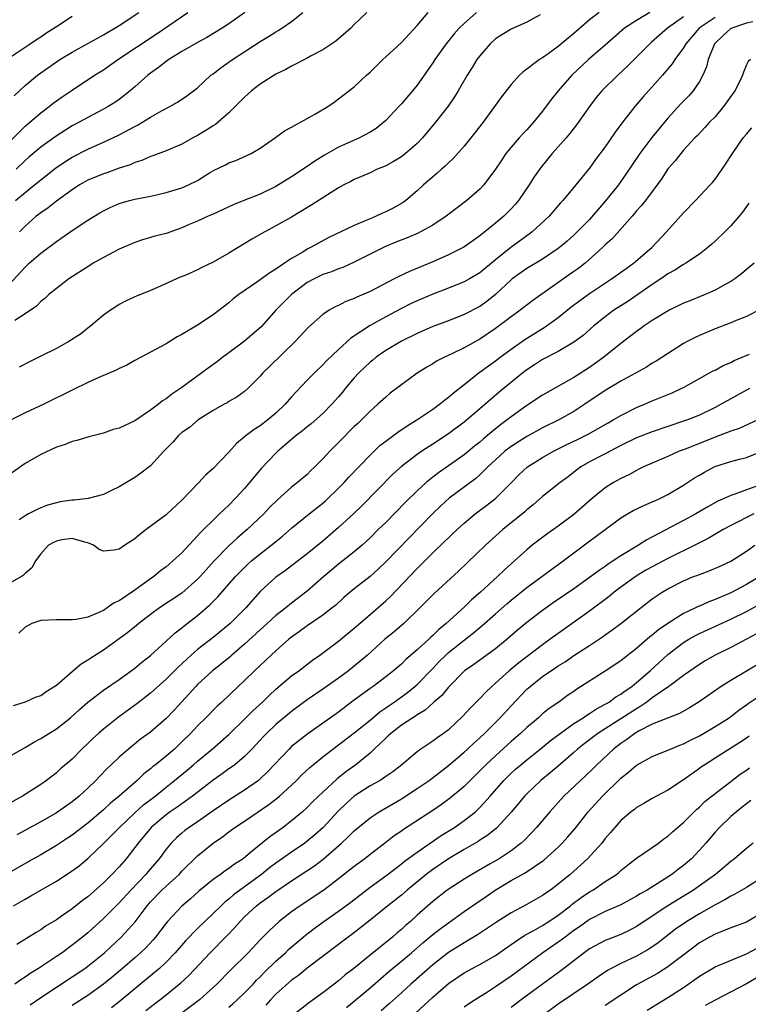
# Model space of a CAD drawing. Units: inches. Extents: x 2547376 to 2550000, y 1515000 to 1518000.
# Drawn here: x 2547796 to 2547889, y 1516476 to 1516602 of the extents above; entities that cross this region are included whole.
import ezdxf

# ---------------------------------------------------------------- set-up
doc = ezdxf.new("R2010")
doc.units = ezdxf.units.IN
doc.header["$MEASUREMENT"] = 0
doc.layers.add('LD25471515_2ft', color=141, linetype='Continuous')

msp = doc.modelspace()

# ---------------------------------------------------------------- linework, layer by layer
at = {"layer": 'LD25471515_2ft'}
for points, elevation in [([(2547876.7, 1516603), (2547875, 1516601.99), (2547873.47, 1516601), (2547871, 1516598.84), (2547868.85, 1516597), (2547866.72, 1516595), (2547864.98, 1516593), (2547864.1, 1516591.9), (2547863, 1516590.42), (2547861.85, 1516589), (2547861, 1516588.05), (2547860.48, 1516587.52), (2547860.03, 1516587), (2547859, 1516585.83), (2547858.33, 1516585), (2547857.79, 1516584.21), (2547856.99, 1516583.01), (2547855.5, 1516581), (2547855, 1516580.47), (2547853.34, 1516579), (2547850.72, 1516577), (2547849, 1516575.87), (2547847.42, 1516575), (2547847.14, 1516574.86), (2547845.74, 1516574.26), (2547844.3, 1516573.7), (2547842.89, 1516573.11), (2547839, 1516571.15), (2547837.52, 1516570.48), (2547837, 1516570.31), (2547836.08, 1516569.92), (2547835, 1516569.57), (2547833.87, 1516569), (2547833, 1516568.53), (2547830.99, 1516567), (2547828.99, 1516565.01), (2547827.11, 1516562.89), (2547825, 1516561.04), (2547823, 1516559.56), (2547822.22, 1516559), (2547821.53, 1516558.47), (2547820.37, 1516557.63), (2547819.54, 1516557), (2547817, 1516555.13), (2547815.71, 1516554.29), (2547815, 1516553.71), (2547814.55, 1516553.45), (2547814.01, 1516553), (2547813, 1516552.24), (2547811, 1516550.88), (2547809, 1516549.96), (2547808.23, 1516549.77), (2547807, 1516549.31), (2547805.14, 1516548.86), (2547803.61, 1516548.39), (2547803, 1516548.26), (2547802.14, 1516547.86), (2547801, 1516547.53), (2547799, 1516546.59), (2547797, 1516545.44), (2547795, 1516543.99)], 9608), ([(2547870.22, 1516603), (2547869, 1516602.09), (2547867, 1516600.31), (2547866.27, 1516599.73), (2547865, 1516598.65), (2547863.73, 1516597.73), (2547863, 1516597.22), (2547862.63, 1516597), (2547861, 1516595.77), (2547860.55, 1516595.45), (2547860.08, 1516595), (2547859, 1516593.83), (2547857.77, 1516592.23), (2547856.89, 1516591), (2547855.42, 1516589), (2547853.87, 1516587), (2547853, 1516585.94), (2547851.62, 1516584.38), (2547851, 1516583.83), (2547850.6, 1516583.4), (2547850.11, 1516583), (2547849.54, 1516582.46), (2547847.84, 1516581), (2547847, 1516580.24), (2547845.57, 1516579), (2547845.24, 1516578.76), (2547843.97, 1516578.03), (2547843, 1516577.55), (2547842.61, 1516577.39), (2547841.8, 1516577), (2547841, 1516576.68), (2547840.4, 1516576.4), (2547839, 1516575.83), (2547835.73, 1516574.27), (2547834.43, 1516573.57), (2547833.43, 1516573), (2547833, 1516572.78), (2547832.42, 1516572.42), (2547831, 1516571.6), (2547830.08, 1516571), (2547829, 1516570.26), (2547828.21, 1516569.79), (2547826.68, 1516568.68), (2547824.25, 1516567), (2547823.56, 1516566.45), (2547823, 1516565.95), (2547821, 1516564.42), (2547819, 1516563.11), (2547817, 1516561.92), (2547816.41, 1516561.59), (2547815, 1516560.72), (2547811, 1516558.6), (2547809.99, 1516558.01), (2547809, 1516557.56), (2547808.64, 1516557.36), (2547806.41, 1516556.41), (2547805, 1516555.78), (2547803, 1516554.8), (2547799.42, 1516553), (2547797, 1516551.9), (2547795, 1516550.91)], 9606), ([(2547795, 1516568.29), (2547797, 1516570.5), (2547797.53, 1516571), (2547799, 1516572.3), (2547801, 1516573.8), (2547801.73, 1516574.27), (2547803, 1516575.19), (2547805, 1516576.51), (2547806.55, 1516577.45), (2547807, 1516577.71), (2547807.86, 1516578.14), (2547809, 1516578.61), (2547810.33, 1516579), (2547811, 1516579.18), (2547813, 1516579.57), (2547813.75, 1516579.75), (2547815, 1516580.02), (2547817, 1516580.64), (2547817.85, 1516581), (2547819, 1516581.58), (2547820.54, 1516582.54), (2547821.12, 1516582.88), (2547822.49, 1516583.51), (2547823, 1516583.8), (2547823.89, 1516584.11), (2547825.83, 1516585), (2547827, 1516585.7), (2547828.95, 1516587.05), (2547830.09, 1516587.91), (2547831, 1516588.38), (2547833, 1516589.46), (2547834.06, 1516590.06), (2547835.63, 1516591), (2547836.44, 1516591.56), (2547837, 1516591.97), (2547839, 1516593.54), (2547840.54, 1516595), (2547841, 1516595.41), (2547842.62, 1516597), (2547843, 1516597.33), (2547845, 1516599.16), (2547847, 1516601.33), (2547848.43, 1516603)], 9600), ([(2547795, 1516586.45), (2547797, 1516588.49), (2547797.61, 1516589), (2547799, 1516590.21), (2547800.07, 1516591), (2547800.58, 1516591.42), (2547801, 1516591.73), (2547801.75, 1516592.25), (2547803, 1516593.1), (2547805.87, 1516595), (2547807, 1516595.7), (2547808.83, 1516597), (2547813.73, 1516600.26), (2547817.77, 1516603)], 9592), ([(2547795.62, 1516592.38), (2547797, 1516593.68), (2547798.61, 1516595), (2547801, 1516596.7), (2547801.45, 1516597), (2547803, 1516597.95), (2547807, 1516600.15), (2547809, 1516601.35), (2547811.5, 1516603)], 9590), ([(2547854.56, 1516603), (2547853, 1516601.61), (2547852.39, 1516601), (2547851.73, 1516600.27), (2547850.72, 1516599), (2547849.26, 1516597), (2547849, 1516596.59), (2547847, 1516593.75), (2547846.41, 1516593), (2547845, 1516591.34), (2547844.69, 1516591), (2547843, 1516589.23), (2547842.75, 1516589), (2547841.79, 1516588.21), (2547841, 1516587.73), (2547839.67, 1516587), (2547837, 1516585.8), (2547835.19, 1516584.81), (2547833.96, 1516584.04), (2547833, 1516583.36), (2547832.78, 1516583.22), (2547832.49, 1516583), (2547831, 1516582.02), (2547829, 1516580.78), (2547827, 1516579.81), (2547824.9, 1516579), (2547823.56, 1516578.44), (2547821, 1516577.28), (2547820.36, 1516577), (2547819, 1516576.36), (2547817.93, 1516575.93), (2547817, 1516575.53), (2547815, 1516574.82), (2547813.55, 1516574.45), (2547813, 1516574.27), (2547811.99, 1516574.01), (2547811, 1516573.67), (2547809, 1516572.79), (2547807, 1516571.75), (2547805.7, 1516571), (2547805.27, 1516570.73), (2547802.59, 1516569), (2547801, 1516567.8), (2547800.05, 1516567), (2547799.51, 1516566.49), (2547799, 1516566.12), (2547798.47, 1516565.53), (2547797, 1516564.53), (2547795.71, 1516563.71)], 9602), ([(2547795.8, 1516579), (2547797, 1516580.05), (2547798.2, 1516581), (2547799, 1516581.66), (2547800.88, 1516583.12), (2547802.06, 1516583.94), (2547803, 1516584.53), (2547805, 1516585.57), (2547807, 1516586.44), (2547808.21, 1516587), (2547809, 1516587.39), (2547811, 1516588.47), (2547811.36, 1516588.64), (2547813, 1516589.64), (2547814.48, 1516590.48), (2547815.49, 1516591), (2547816.45, 1516591.55), (2547817.63, 1516592.37), (2547819, 1516593.41), (2547820.72, 1516595), (2547821, 1516595.2), (2547822.02, 1516595.98), (2547823.48, 1516597), (2547827, 1516599.31), (2547828.07, 1516599.93), (2547829, 1516600.54), (2547829.3, 1516600.7), (2547829.76, 1516601), (2547831, 1516601.84), (2547832.44, 1516603)], 9596), ([(2547825.05, 1516603), (2547823, 1516601.55), (2547822.16, 1516601), (2547820.18, 1516599.82), (2547819, 1516599.19), (2547817, 1516598.03), (2547815.33, 1516597), (2547815, 1516596.77), (2547814.02, 1516595.98), (2547813, 1516595.27), (2547812.66, 1516595), (2547811, 1516593.5), (2547810.41, 1516593), (2547809, 1516591.92), (2547808.46, 1516591.54), (2547807.6, 1516591), (2547807, 1516590.67), (2547805, 1516589.62), (2547803.9, 1516589), (2547803, 1516588.53), (2547800.84, 1516587.16), (2547799, 1516585.82), (2547797.47, 1516584.53), (2547797, 1516584.11), (2547795.87, 1516583)], 9594), ([(2547840.6, 1516603), (2547839, 1516601.46), (2547838.55, 1516601), (2547836.65, 1516599.35), (2547835, 1516598.25), (2547833.43, 1516597.43), (2547833, 1516597.19), (2547831, 1516596.16), (2547830.27, 1516595.73), (2547829, 1516595.13), (2547827, 1516593.84), (2547825.9, 1516593), (2547825, 1516592.21), (2547823.81, 1516591), (2547823, 1516590.22), (2547821.64, 1516589), (2547821.29, 1516588.71), (2547821, 1516588.54), (2547820.06, 1516587.94), (2547819, 1516587.3), (2547818.42, 1516587), (2547817, 1516586.21), (2547815, 1516585.34), (2547813.29, 1516584.71), (2547813, 1516584.63), (2547811.88, 1516584.12), (2547811, 1516583.86), (2547810.42, 1516583.58), (2547809, 1516583.12), (2547807.44, 1516582.56), (2547807, 1516582.43), (2547805, 1516581.59), (2547803.97, 1516581), (2547803, 1516580.37), (2547801, 1516578.91), (2547799.94, 1516578.06), (2547799, 1516577.43), (2547798.44, 1516577), (2547797, 1516575.75), (2547796.29, 1516575)], 9598), ([(2547795, 1516597.22), (2547797, 1516598.58), (2547797.66, 1516599), (2547798.45, 1516599.55), (2547799, 1516599.91), (2547799.64, 1516600.36), (2547800.68, 1516601), (2547801, 1516601.23), (2547803, 1516602.52)], 9588), ([(2547885, 1516602.39), (2547882.98, 1516601), (2547881.29, 1516599), (2547881, 1516598.5), (2547879.89, 1516597), (2547879.55, 1516596.45), (2547878.3, 1516595), (2547877, 1516593.51), (2547876.52, 1516593), (2547875.81, 1516592.19), (2547874.79, 1516591), (2547873.12, 1516588.88), (2547872.28, 1516587.73), (2547871, 1516585.88), (2547869.77, 1516584.23), (2547869, 1516583.15), (2547867.25, 1516581), (2547865.58, 1516579), (2547865.29, 1516578.71), (2547863.83, 1516577), (2547861.68, 1516575), (2547861.3, 1516574.7), (2547861, 1516574.5), (2547858.98, 1516573.02), (2547857, 1516571.46), (2547855, 1516569.79), (2547853.69, 1516569), (2547853, 1516568.61), (2547851, 1516567.81), (2547849, 1516567.06), (2547847, 1516566.21), (2547846.18, 1516565.82), (2547845, 1516565.23), (2547843, 1516564.18), (2547841, 1516563.06), (2547838.57, 1516561.43), (2547837, 1516560.01), (2547835.46, 1516558.54), (2547835, 1516558.02), (2547833.93, 1516557), (2547833, 1516556.06), (2547831, 1516553.94), (2547830.2, 1516553), (2547829, 1516551.87), (2547827.97, 1516551), (2547827, 1516550.27), (2547826.22, 1516549.78), (2547825.21, 1516549), (2547823.99, 1516548.01), (2547823, 1516546.9), (2547821, 1516544.8), (2547820.04, 1516543.96), (2547819.15, 1516543), (2547817, 1516540.75), (2547815.13, 1516539), (2547815, 1516538.88), (2547812.46, 1516537), (2547811.63, 1516536.37), (2547811, 1516535.83), (2547809.74, 1516535), (2547809, 1516534.49), (2547808.36, 1516534.36), (2547807, 1516534.25), (2547806.47, 1516534.47), (2547805.73, 1516535), (2547805, 1516535.32), (2547804.61, 1516535.39), (2547803, 1516535.89), (2547801.69, 1516535.69), (2547801, 1516535.55), (2547800.63, 1516535.38), (2547799.98, 1516535), (2547799, 1516533.91), (2547798.33, 1516533), (2547797.86, 1516532.14), (2547797, 1516531.39), (2547796.82, 1516531.18), (2547796.57, 1516531), (2547795, 1516530.12)], 9612), ([(2547889.83, 1516601.83), (2547889, 1516601.63), (2547887, 1516600.98), (2547885.98, 1516600.02), (2547884.95, 1516599), (2547884.14, 1516597), (2547883.92, 1516596.08), (2547883.45, 1516595), (2547883, 1516594.19), (2547882.21, 1516593), (2547881.64, 1516592.36), (2547880.65, 1516591.35), (2547879, 1516589.53), (2547876.95, 1516587.05), (2547875.4, 1516585), (2547874.43, 1516583.57), (2547873.64, 1516582.36), (2547872.68, 1516581), (2547871.05, 1516578.95), (2547869, 1516576.6), (2547867.43, 1516575), (2547867, 1516574.58), (2547866.16, 1516573.84), (2547865.16, 1516573), (2547865, 1516572.88), (2547863, 1516571.54), (2547861, 1516570.34), (2547859.12, 1516569), (2547859, 1516568.9), (2547857, 1516567), (2547855.89, 1516566.11), (2547855, 1516565.48), (2547853, 1516564.45), (2547851, 1516563.67), (2547849, 1516562.92), (2547847, 1516562.05), (2547845, 1516561.06), (2547843, 1516559.85), (2547841.8, 1516559), (2547841.36, 1516558.64), (2547841, 1516558.36), (2547840.29, 1516557.71), (2547839.58, 1516557), (2547839, 1516556.38), (2547837.84, 1516555), (2547837.47, 1516554.53), (2547837, 1516553.97), (2547836.13, 1516553), (2547835, 1516551.84), (2547833.49, 1516550.51), (2547833, 1516550.12), (2547832.4, 1516549.6), (2547831.6, 1516549), (2547829.23, 1516547), (2547829, 1516546.78), (2547827.15, 1516544.85), (2547825.62, 1516543), (2547825, 1516542.27), (2547823.86, 1516541), (2547823, 1516540.13), (2547822.41, 1516539.59), (2547821.82, 1516539), (2547821, 1516538.23), (2547819.77, 1516537), (2547819.37, 1516536.63), (2547819, 1516536.19), (2547817, 1516534.05), (2547815.87, 1516533), (2547815.39, 1516532.61), (2547815, 1516532.27), (2547814.26, 1516531.74), (2547813.41, 1516531), (2547813, 1516530.72), (2547811.94, 1516529.94), (2547811, 1516529.27), (2547809, 1516527.92), (2547808.36, 1516527.64), (2547807.49, 1516527), (2547807, 1516526.7), (2547806.42, 1516526.42), (2547805, 1516525.85), (2547803.53, 1516525.53), (2547803, 1516525.47), (2547801.47, 1516525.47), (2547801, 1516525.49), (2547799, 1516525.39), (2547797.86, 1516525), (2547797, 1516524.54), (2547796.23, 1516523.77)], 9614), ([(2547862.72, 1516602.72), (2547861, 1516601.76), (2547859, 1516600.9), (2547857.83, 1516600.17), (2547857, 1516599.63), (2547856.31, 1516599), (2547855, 1516597.48), (2547854.64, 1516597), (2547854.02, 1516595.98), (2547853.41, 1516595), (2547852.24, 1516593), (2547851.76, 1516592.24), (2547850.95, 1516591.05), (2547849.36, 1516589), (2547847.7, 1516587), (2547847, 1516586.29), (2547845.53, 1516585), (2547845, 1516584.6), (2547844, 1516584), (2547843, 1516583.44), (2547842.7, 1516583.3), (2547841.93, 1516583), (2547841, 1516582.55), (2547839.93, 1516582.07), (2547839, 1516581.7), (2547838.56, 1516581.44), (2547837.67, 1516581), (2547837, 1516580.63), (2547836.05, 1516580.05), (2547833.56, 1516578.44), (2547831, 1516576.88), (2547829, 1516575.77), (2547827.19, 1516574.81), (2547825.92, 1516574.08), (2547823, 1516572.29), (2547821, 1516571.13), (2547819.55, 1516570.45), (2547819, 1516570.15), (2547817.5, 1516569.5), (2547816.78, 1516569.22), (2547813.9, 1516567.9), (2547813, 1516567.52), (2547811.2, 1516566.8), (2547811, 1516566.7), (2547809.82, 1516566.18), (2547809, 1516565.73), (2547808.57, 1516565.43), (2547807.91, 1516565), (2547807, 1516564.36), (2547805.39, 1516563), (2547805, 1516562.71), (2547804.06, 1516561.94), (2547802.57, 1516561), (2547801, 1516560.14), (2547799, 1516559.13), (2547797.56, 1516558.44), (2547796.25, 1516557.75)], 9604), ([(2547881, 1516602.44), (2547878.96, 1516601), (2547877.9, 1516600.1), (2547876.84, 1516599.16), (2547876.67, 1516599), (2547875, 1516597.29), (2547873.85, 1516596.15), (2547872.6, 1516595), (2547870.58, 1516593), (2547869.86, 1516592.14), (2547868.98, 1516591.02), (2547867.34, 1516588.66), (2547866.46, 1516587.54), (2547866, 1516587), (2547864.23, 1516585), (2547862.78, 1516583.22), (2547861.95, 1516582.05), (2547861.3, 1516581), (2547859.94, 1516579), (2547859.51, 1516578.49), (2547859, 1516577.94), (2547858.07, 1516577), (2547857, 1516576.1), (2547855.64, 1516575), (2547855.27, 1516574.73), (2547855, 1516574.49), (2547854.12, 1516573.88), (2547852.95, 1516573.05), (2547851, 1516572.06), (2547849, 1516571.19), (2547846.03, 1516569.97), (2547844.68, 1516569.32), (2547844.09, 1516569), (2547841, 1516567.41), (2547839.33, 1516566.67), (2547839, 1516566.49), (2547837.9, 1516566.1), (2547837, 1516565.61), (2547836.57, 1516565.43), (2547835.8, 1516565), (2547835, 1516564.47), (2547833.17, 1516562.83), (2547831.47, 1516561), (2547828.17, 1516557.83), (2547827.35, 1516557), (2547827, 1516556.58), (2547825.43, 1516555), (2547825, 1516554.63), (2547824.04, 1516553.96), (2547823, 1516553.34), (2547822.8, 1516553.2), (2547822.41, 1516553), (2547821, 1516552.2), (2547819.09, 1516551), (2547817.97, 1516550.03), (2547817, 1516549.38), (2547816.57, 1516549), (2547815.84, 1516548.16), (2547814.69, 1516547), (2547813, 1516545.16), (2547811.79, 1516544.21), (2547811, 1516543.67), (2547809, 1516542.46), (2547808.01, 1516542.01), (2547807, 1516541.48), (2547805.04, 1516540.96), (2547803.25, 1516540.75), (2547803, 1516540.75), (2547801.47, 1516540.53), (2547801, 1516540.44), (2547799.88, 1516540.12), (2547799, 1516539.79), (2547798.45, 1516539.55), (2547797.45, 1516539), (2547797, 1516538.78), (2547796.25, 1516538.25)], 9610), ([(2547889.52, 1516597), (2547889.23, 1516596.77), (2547889, 1516596.31), (2547888.62, 1516595.38), (2547888.52, 1516595), (2547888.06, 1516594.06), (2547887.52, 1516593), (2547886.1, 1516591), (2547885, 1516589.7), (2547884.31, 1516589), (2547883.69, 1516588.31), (2547882.72, 1516587.28), (2547882.43, 1516587), (2547881, 1516585.43), (2547880.63, 1516585), (2547879.92, 1516584.08), (2547879, 1516583.07), (2547878.2, 1516581.8), (2547876.12, 1516579), (2547875.63, 1516578.37), (2547875, 1516577.68), (2547874.7, 1516577.3), (2547874.42, 1516577), (2547871.87, 1516574.13), (2547871, 1516573.34), (2547870.67, 1516573), (2547868.42, 1516571), (2547867.62, 1516570.38), (2547867, 1516569.93), (2547861.75, 1516566.25), (2547860.16, 1516565), (2547859, 1516564.18), (2547857, 1516562.68), (2547855, 1516561.33), (2547853, 1516560.21), (2547851.44, 1516559.44), (2547850.48, 1516559), (2547849.5, 1516558.5), (2547849, 1516558.18), (2547848.25, 1516557.75), (2547847, 1516556.96), (2547843.59, 1516554.41), (2547843, 1516553.92), (2547842.01, 1516553), (2547841, 1516552.14), (2547839.9, 1516551), (2547839.43, 1516550.57), (2547839, 1516550.15), (2547837, 1516548.11), (2547835.88, 1516547), (2547835, 1516546.02), (2547833.98, 1516545), (2547833.47, 1516544.53), (2547833, 1516544.06), (2547831.77, 1516543), (2547831, 1516542.41), (2547829.2, 1516540.8), (2547828.19, 1516539.81), (2547827.44, 1516539), (2547825.34, 1516537), (2547824.07, 1516535.93), (2547823, 1516534.92), (2547821.12, 1516533), (2547820.11, 1516531.89), (2547819.33, 1516531), (2547819, 1516530.66), (2547817, 1516528.91), (2547814.16, 1516527), (2547813, 1516526.15), (2547811.5, 1516525), (2547811.23, 1516524.77), (2547810.12, 1516523.88), (2547809, 1516523.05), (2547807, 1516521.62), (2547805.4, 1516520.6), (2547805, 1516520.32), (2547804.16, 1516519.84), (2547803, 1516518.85), (2547801, 1516517.09), (2547799.71, 1516516.29), (2547799, 1516515.77), (2547798.4, 1516515.6), (2547797, 1516514.96), (2547795.49, 1516514.51)], 9616), ([(2547795, 1516508.06), (2547797, 1516509.18), (2547798.13, 1516509.87), (2547799, 1516510.35), (2547800.03, 1516511), (2547801, 1516511.58), (2547802.81, 1516513), (2547803.95, 1516514.05), (2547805.02, 1516514.98), (2547807, 1516516.5), (2547809, 1516517.88), (2547810.56, 1516519), (2547811, 1516519.33), (2547811.9, 1516520.1), (2547813, 1516520.94), (2547815, 1516522.75), (2547816.16, 1516523.84), (2547817, 1516524.48), (2547817.28, 1516524.72), (2547819, 1516526.06), (2547820.59, 1516527.41), (2547821, 1516527.84), (2547821.59, 1516528.41), (2547823.85, 1516531), (2547824.41, 1516531.59), (2547825.42, 1516532.58), (2547825.9, 1516533), (2547827, 1516533.91), (2547828.74, 1516535.26), (2547829, 1516535.48), (2547829.84, 1516536.16), (2547831, 1516537.17), (2547833.24, 1516539), (2547835, 1516540.4), (2547835.32, 1516540.68), (2547837, 1516542.29), (2547837.7, 1516543), (2547838.31, 1516543.69), (2547841, 1516546.52), (2547842.27, 1516547.73), (2547843, 1516548.3), (2547844.55, 1516549.45), (2547845.75, 1516550.25), (2547846.99, 1516551), (2547849, 1516552.38), (2547849.86, 1516553), (2547850.48, 1516553.52), (2547851, 1516553.89), (2547851.59, 1516554.41), (2547853, 1516555.51), (2547854.88, 1516557), (2547856.09, 1516557.91), (2547857, 1516558.55), (2547857.59, 1516559), (2547859, 1516560.04), (2547860.74, 1516561.26), (2547863, 1516562.68), (2547863.21, 1516562.79), (2547863.5, 1516563), (2547865, 1516564.09), (2547866.6, 1516565.4), (2547867.74, 1516566.26), (2547869, 1516567.16), (2547871.81, 1516569), (2547873.66, 1516570.34), (2547874.61, 1516571), (2547876.93, 1516573), (2547878.83, 1516575), (2547881, 1516577.42), (2547882.53, 1516579), (2547884.39, 1516581), (2547884.67, 1516581.33), (2547885, 1516581.74), (2547885.9, 1516583), (2547886.35, 1516583.65), (2547887.21, 1516585), (2547888.6, 1516587), (2547889, 1516587.5), (2547889.71, 1516588.29)], 9618), ([(2547889.33, 1516578.67), (2547889, 1516578.24), (2547888.49, 1516577.51), (2547888.06, 1516577), (2547887, 1516575.8), (2547886.23, 1516575), (2547885, 1516573.81), (2547884.58, 1516573.42), (2547884.1, 1516573), (2547883, 1516572.16), (2547881.28, 1516571), (2547881, 1516570.85), (2547879.88, 1516570.12), (2547879, 1516569.64), (2547878.09, 1516569), (2547877, 1516568.29), (2547873.86, 1516566.14), (2547872.1, 1516565), (2547871, 1516564.18), (2547869.54, 1516563), (2547868.2, 1516561.8), (2547867, 1516560.91), (2547865, 1516559.76), (2547863, 1516558.71), (2547861.98, 1516558.02), (2547861, 1516557.4), (2547860.47, 1516557), (2547857.45, 1516554.55), (2547855, 1516552.43), (2547853, 1516550.73), (2547851, 1516549.22), (2547849, 1516547.89), (2547847.61, 1516547), (2547847, 1516546.58), (2547845, 1516545.05), (2547843.93, 1516544.07), (2547839.94, 1516540.06), (2547838.92, 1516539.08), (2547837, 1516537.27), (2547835, 1516535.55), (2547833, 1516533.91), (2547831, 1516532.37), (2547830.21, 1516531.79), (2547829, 1516530.92), (2547827, 1516529.1), (2547825.16, 1516527), (2547823.15, 1516525), (2547821, 1516523.25), (2547819, 1516521.69), (2547818.21, 1516521), (2547816.54, 1516519.46), (2547815, 1516517.93), (2547813, 1516516.14), (2547811.25, 1516514.75), (2547808.94, 1516513.06), (2547807, 1516511.55), (2547806.36, 1516511), (2547805.66, 1516510.34), (2547805, 1516509.7), (2547804.26, 1516509), (2547803, 1516507.72), (2547801.53, 1516506.47), (2547801, 1516505.97), (2547799.73, 1516505), (2547799, 1516504.49), (2547796.69, 1516503), (2547795, 1516502.06)], 9620), ([(2547889.99, 1516571), (2547889, 1516570.22), (2547888.36, 1516569.64), (2547887.51, 1516569), (2547887, 1516568.67), (2547886.28, 1516568.28), (2547885, 1516567.55), (2547883.74, 1516567), (2547881.78, 1516566.22), (2547881, 1516565.9), (2547880.4, 1516565.6), (2547879.15, 1516565), (2547878.81, 1516564.81), (2547877, 1516563.69), (2547875.98, 1516563), (2547875.41, 1516562.59), (2547875, 1516562.31), (2547874.27, 1516561.73), (2547873, 1516560.76), (2547870.84, 1516559), (2547869.77, 1516558.23), (2547869, 1516557.7), (2547867, 1516556.44), (2547865.65, 1516555.65), (2547863, 1516554.15), (2547861.26, 1516553), (2547861, 1516552.85), (2547859, 1516551.41), (2547858.5, 1516551), (2547857.64, 1516550.36), (2547856.53, 1516549.47), (2547855.99, 1516549), (2547855.44, 1516548.56), (2547855, 1516548.17), (2547854.34, 1516547.66), (2547853, 1516546.55), (2547851, 1516545.13), (2547849.73, 1516544.27), (2547849, 1516543.7), (2547848.14, 1516543), (2547847, 1516541.96), (2547845.51, 1516540.49), (2547843, 1516537.93), (2547842.06, 1516537), (2547841, 1516535.95), (2547839.98, 1516535), (2547839, 1516534.16), (2547837, 1516532.58), (2547836.13, 1516531.87), (2547835.1, 1516531), (2547833, 1516529.13), (2547831, 1516527.61), (2547830.25, 1516527), (2547829, 1516526.03), (2547827.89, 1516525), (2547827, 1516524.21), (2547825, 1516522.39), (2547823.39, 1516521), (2547823.19, 1516520.81), (2547822.09, 1516519.91), (2547820.92, 1516519), (2547819, 1516517.22), (2547818.78, 1516517), (2547817.94, 1516516.06), (2547816.03, 1516513.97), (2547815, 1516512.88), (2547813, 1516511.17), (2547811.75, 1516510.25), (2547810.19, 1516509), (2547809, 1516507.98), (2547807.99, 1516507), (2547807.47, 1516506.53), (2547806.49, 1516505.51), (2547806.03, 1516505), (2547805, 1516504.01), (2547803.91, 1516503), (2547803, 1516502.27), (2547801, 1516500.85), (2547799, 1516499.71), (2547795.96, 1516498.04)], 9622), ([(2547890.86, 1516565.14), (2547889, 1516564.21), (2547887.68, 1516563.68), (2547887, 1516563.39), (2547885, 1516562.62), (2547883, 1516561.78), (2547882.47, 1516561.53), (2547881.44, 1516561), (2547881, 1516560.76), (2547877.49, 1516558.51), (2547877, 1516558.23), (2547876.25, 1516557.75), (2547873, 1516555.94), (2547871, 1516554.74), (2547868.4, 1516553), (2547867, 1516552.09), (2547865.08, 1516551), (2547863, 1516549.99), (2547861, 1516548.91), (2547859, 1516547.63), (2547858.19, 1516547), (2547857, 1516545.92), (2547856.02, 1516545), (2547855, 1516543.99), (2547854.48, 1516543.52), (2547851.11, 1516541), (2547850, 1516540), (2547848.98, 1516539.02), (2547843, 1516532.88), (2547842.04, 1516531.96), (2547841, 1516531.01), (2547839, 1516529.44), (2547838.46, 1516529), (2547837.67, 1516528.33), (2547836.63, 1516527.37), (2547836.19, 1516527), (2547835, 1516526.08), (2547833, 1516524.74), (2547832.01, 1516523.99), (2547831, 1516523.29), (2547830.65, 1516523), (2547829, 1516521.55), (2547828.39, 1516521), (2547826.27, 1516519), (2547825, 1516517.74), (2547824.2, 1516517), (2547822.09, 1516515), (2547821.52, 1516514.48), (2547820.07, 1516513), (2547819, 1516511.98), (2547818.09, 1516511), (2547817, 1516509.91), (2547816.05, 1516509), (2547815, 1516508.09), (2547813.65, 1516507), (2547813.28, 1516506.72), (2547813, 1516506.46), (2547812.16, 1516505.84), (2547811.29, 1516505), (2547808.99, 1516503), (2547807.9, 1516502.1), (2547807, 1516501.24), (2547805, 1516499.53), (2547803, 1516498.01), (2547802.4, 1516497.6), (2547801, 1516496.7), (2547799, 1516495.51), (2547797.41, 1516494.59), (2547794.61, 1516493)], 9624), ([(2547795.54, 1516489), (2547797, 1516489.85), (2547797.74, 1516490.26), (2547799, 1516490.99), (2547801, 1516492.12), (2547803, 1516493.43), (2547803.89, 1516494.11), (2547805, 1516495.03), (2547807, 1516496.92), (2547808.05, 1516497.95), (2547809.04, 1516499), (2547811, 1516500.87), (2547812.13, 1516501.87), (2547813.58, 1516503), (2547815, 1516504.15), (2547816.08, 1516505), (2547817.69, 1516506.31), (2547818.5, 1516507), (2547819, 1516507.45), (2547820.86, 1516509), (2547823, 1516510.86), (2547825, 1516512.82), (2547826.09, 1516513.91), (2547827.28, 1516515), (2547828.14, 1516515.85), (2547829, 1516516.64), (2547831, 1516518.34), (2547831.92, 1516519), (2547833.67, 1516520.33), (2547834.62, 1516521), (2547837, 1516522.76), (2547839, 1516524.43), (2547841, 1516526.19), (2547843, 1516527.91), (2547843.57, 1516528.43), (2547847, 1516532.06), (2547847.49, 1516532.51), (2547849, 1516534.03), (2547850.52, 1516535.48), (2547851, 1516535.97), (2547851.54, 1516536.46), (2547852.1, 1516537), (2547853, 1516537.81), (2547854.43, 1516539), (2547855.89, 1516540.11), (2547857.03, 1516541), (2547859, 1516542.97), (2547860, 1516544), (2547861.08, 1516545), (2547863, 1516546.19), (2547864.41, 1516547), (2547866.12, 1516547.88), (2547867.48, 1516548.52), (2547868.81, 1516549.19), (2547870.1, 1516549.9), (2547871.36, 1516550.64), (2547872.02, 1516551), (2547873, 1516551.58), (2547875, 1516552.59), (2547876, 1516553), (2547877, 1516553.44), (2547879.53, 1516554.47), (2547880.7, 1516555), (2547881, 1516555.16), (2547883, 1516556.29), (2547884.31, 1516557), (2547884.75, 1516557.25), (2547885, 1516557.37), (2547886.05, 1516557.95), (2547887, 1516558.33), (2547887.43, 1516558.57), (2547888.47, 1516559), (2547889.41, 1516559.41)], 9626), ([(2547889.38, 1516555), (2547885.8, 1516553), (2547885, 1516552.59), (2547883, 1516551.63), (2547881.48, 1516551), (2547881, 1516550.83), (2547877, 1516549.5), (2547875, 1516548.72), (2547873, 1516547.72), (2547871, 1516546.67), (2547869, 1516545.64), (2547867.87, 1516545), (2547867.36, 1516544.64), (2547866.25, 1516543.75), (2547865.24, 1516543), (2547863, 1516541.23), (2547861.82, 1516540.18), (2547861, 1516539.52), (2547860.73, 1516539.27), (2547857.92, 1516537), (2547855.73, 1516535), (2547852.3, 1516531.7), (2547849.17, 1516528.83), (2547847.36, 1516527), (2547845.3, 1516525), (2547844.06, 1516523.94), (2547842.89, 1516523), (2547840.67, 1516521), (2547839, 1516519.59), (2547838.26, 1516519), (2547837, 1516518.05), (2547835, 1516516.62), (2547833, 1516515.29), (2547831, 1516513.79), (2547829, 1516512.12), (2547827.81, 1516511), (2547827.41, 1516510.59), (2547825.93, 1516509), (2547825, 1516508.06), (2547823.74, 1516507), (2547823.32, 1516506.68), (2547823, 1516506.47), (2547822.16, 1516505.84), (2547821, 1516505.04), (2547818.35, 1516503), (2547816.41, 1516501.59), (2547815.53, 1516501), (2547815, 1516500.62), (2547813.09, 1516499), (2547811.43, 1516497), (2547811, 1516496.41), (2547809.89, 1516495), (2547809, 1516493.97), (2547808.09, 1516493), (2547807, 1516491.92), (2547805, 1516490.14), (2547804.35, 1516489.65), (2547803, 1516488.58), (2547801.65, 1516487.65), (2547801, 1516487.21), (2547799.62, 1516486.38), (2547799, 1516485.94), (2547798.41, 1516485.59), (2547795.96, 1516484.04)], 9628), ([(2547890.46, 1516551), (2547888.08, 1516549.92), (2547887, 1516549.57), (2547885.57, 1516549), (2547885, 1516548.79), (2547881.33, 1516547.33), (2547880.44, 1516547), (2547879, 1516546.35), (2547877, 1516545.5), (2547875.89, 1516545), (2547875.3, 1516544.7), (2547875, 1516544.56), (2547874.01, 1516543.99), (2547873, 1516543.53), (2547872.06, 1516543), (2547871, 1516542.34), (2547869.37, 1516541), (2547867, 1516538.92), (2547865, 1516537.45), (2547863.56, 1516536.44), (2547861.69, 1516535), (2547861, 1516534.43), (2547859.42, 1516533), (2547858.13, 1516531.87), (2547857.25, 1516531), (2547855.07, 1516529), (2547853.95, 1516528.05), (2547853, 1516527.11), (2547850.71, 1516525), (2547849.76, 1516524.24), (2547849, 1516523.47), (2547848.74, 1516523.26), (2547848.48, 1516523), (2547847, 1516521.64), (2547845.58, 1516520.42), (2547845, 1516519.84), (2547844.54, 1516519.46), (2547844.01, 1516519), (2547843, 1516518.21), (2547841.39, 1516517), (2547841, 1516516.72), (2547838.87, 1516515.13), (2547837, 1516513.72), (2547833.08, 1516510.92), (2547831, 1516509.3), (2547830.68, 1516509), (2547827.93, 1516506.07), (2547827, 1516505.2), (2547826.77, 1516505), (2547825, 1516503.75), (2547823, 1516502.48), (2547821, 1516501.12), (2547819, 1516499.71), (2547817.92, 1516499), (2547817.39, 1516498.61), (2547817, 1516498.28), (2547816.32, 1516497.68), (2547815.64, 1516497), (2547815, 1516496.23), (2547814.12, 1516495), (2547812.67, 1516493.33), (2547812.4, 1516493), (2547810.48, 1516491), (2547809, 1516489.36), (2547807, 1516487.35), (2547805, 1516485.55), (2547804.32, 1516485), (2547803, 1516483.95), (2547801.72, 1516483), (2547801, 1516482.51), (2547798.72, 1516481), (2547797.65, 1516480.35), (2547797, 1516479.89), (2547796.45, 1516479.55), (2547795.69, 1516479)], 9630), ([(2547797.65, 1516476.35), (2547799, 1516477.29), (2547801, 1516478.62), (2547803, 1516479.91), (2547804.62, 1516481), (2547805, 1516481.28), (2547807.12, 1516483), (2547809.27, 1516485), (2547811.04, 1516486.96), (2547812.58, 1516489), (2547813, 1516489.49), (2547814.47, 1516491), (2547815, 1516491.5), (2547816.64, 1516493), (2547817, 1516493.39), (2547819, 1516495.35), (2547821, 1516497), (2547822.2, 1516497.8), (2547823, 1516498.44), (2547823.76, 1516499), (2547825, 1516499.8), (2547828.1, 1516501.9), (2547829.22, 1516502.78), (2547829.47, 1516503), (2547831, 1516504.4), (2547831.63, 1516505), (2547832.31, 1516505.69), (2547833.34, 1516506.66), (2547833.74, 1516507), (2547835, 1516508.02), (2547836.27, 1516509), (2547837, 1516509.54), (2547839, 1516511.07), (2547841, 1516512.69), (2547842.26, 1516513.74), (2547843, 1516514.25), (2547843.43, 1516514.57), (2547844.08, 1516515), (2547845, 1516515.66), (2547845.77, 1516516.23), (2547846.73, 1516517), (2547847, 1516517.23), (2547849, 1516519.28), (2547849.83, 1516520.17), (2547850.67, 1516521), (2547851, 1516521.3), (2547853, 1516522.91), (2547854.19, 1516523.81), (2547855, 1516524.52), (2547855.27, 1516524.73), (2547857, 1516526.27), (2547858.46, 1516527.54), (2547859, 1516528), (2547861, 1516529.6), (2547865.62, 1516533), (2547867, 1516534.04), (2547868.7, 1516535.3), (2547871, 1516537.04), (2547873, 1516538.51), (2547873.82, 1516539), (2547874.57, 1516539.43), (2547875.91, 1516540.09), (2547877, 1516540.53), (2547877.31, 1516540.69), (2547878.04, 1516541), (2547879, 1516541.47), (2547881, 1516542.67), (2547882.4, 1516543.6), (2547883, 1516543.96), (2547883.66, 1516544.34), (2547884.87, 1516545), (2547885.09, 1516545.09), (2547887, 1516545.7), (2547887.95, 1516545.95), (2547889, 1516546.19), (2547891, 1516547.01)], 9632), ([(2547890.69, 1516542.69), (2547889, 1516542.08), (2547887.51, 1516541.51), (2547887, 1516541.36), (2547886.24, 1516541), (2547885.37, 1516540.63), (2547884.07, 1516539.93), (2547882.54, 1516539), (2547881, 1516538.16), (2547876.31, 1516535.69), (2547875.25, 1516535), (2547873, 1516533.66), (2547872.03, 1516533), (2547871.39, 1516532.61), (2547871, 1516532.31), (2547870.21, 1516531.79), (2547869, 1516530.88), (2547867, 1516529.46), (2547864.36, 1516527.64), (2547863, 1516526.67), (2547861, 1516525.14), (2547859.83, 1516524.17), (2547858.5, 1516523), (2547857, 1516521.79), (2547854.22, 1516519.78), (2547853.07, 1516519), (2547851, 1516516.9), (2547850.15, 1516515.85), (2547849.16, 1516515), (2547848.04, 1516513.96), (2547847, 1516513.36), (2547846.8, 1516513.2), (2547846.46, 1516513), (2547845, 1516512.04), (2547843.64, 1516511), (2547843.32, 1516510.68), (2547843, 1516510.4), (2547842.31, 1516509.69), (2547841.54, 1516509), (2547841, 1516508.49), (2547839.19, 1516507), (2547837.92, 1516506.08), (2547836.82, 1516505.18), (2547835, 1516503.5), (2547833.72, 1516502.28), (2547833, 1516501.53), (2547832.41, 1516501), (2547831, 1516499.82), (2547829.93, 1516499), (2547828.21, 1516497.79), (2547825.77, 1516495.77), (2547824.81, 1516495), (2547823.7, 1516494.3), (2547823, 1516493.75), (2547822.54, 1516493.46), (2547821.93, 1516493), (2547821, 1516492.35), (2547819.16, 1516490.84), (2547818.11, 1516489.89), (2547817, 1516488.92), (2547815.18, 1516487), (2547815, 1516486.78), (2547813.64, 1516485), (2547813.35, 1516484.65), (2547812.39, 1516483.61), (2547811.75, 1516483), (2547811, 1516482.34), (2547809.45, 1516481), (2547808.11, 1516479.89), (2547807, 1516478.99), (2547805, 1516477.56), (2547803, 1516476.26)], 9634), ([(2547889.95, 1516539), (2547887, 1516537.52), (2547886.05, 1516537), (2547884.14, 1516535.86), (2547882.42, 1516535), (2547879, 1516533.32), (2547877, 1516532.27), (2547876.19, 1516531.81), (2547874.93, 1516531.07), (2547873, 1516529.66), (2547872.13, 1516529), (2547871.52, 1516528.48), (2547869, 1516526.59), (2547865, 1516523.75), (2547863.99, 1516523), (2547863, 1516522.3), (2547859.98, 1516520.02), (2547858.73, 1516519), (2547857, 1516517.39), (2547856.54, 1516517), (2547855.75, 1516516.25), (2547855, 1516515.44), (2547853.77, 1516514.23), (2547852.82, 1516513.18), (2547851, 1516511.46), (2547850.39, 1516511), (2547849.56, 1516510.44), (2547849, 1516509.99), (2547847.48, 1516509), (2547847, 1516508.66), (2547845.06, 1516507), (2547843.9, 1516506.1), (2547843, 1516505.48), (2547842.73, 1516505.27), (2547842.28, 1516505), (2547841, 1516504.29), (2547839, 1516502.98), (2547837.95, 1516502.05), (2547836.93, 1516501.07), (2547835.01, 1516499), (2547833.96, 1516498.04), (2547833, 1516497.23), (2547832.7, 1516497), (2547831, 1516495.84), (2547829, 1516494.43), (2547828.18, 1516493.82), (2547827.16, 1516493), (2547823.61, 1516490.39), (2547823, 1516489.85), (2547822.51, 1516489.49), (2547822, 1516489), (2547821, 1516488), (2547819, 1516486.11), (2547817.47, 1516484.53), (2547816.15, 1516483), (2547815, 1516481.81), (2547814.14, 1516481), (2547813.53, 1516480.47), (2547811, 1516478.41), (2547809, 1516476.74), (2547808.04, 1516475.96)], 9636), ([(2547812.39, 1516475.61), (2547813.51, 1516476.49), (2547814.18, 1516477), (2547815, 1516477.64), (2547816.86, 1516479.14), (2547817.89, 1516480.11), (2547820.61, 1516483), (2547822.8, 1516485.2), (2547823.77, 1516486.23), (2547824.42, 1516487), (2547825, 1516487.59), (2547826.52, 1516489), (2547827, 1516489.37), (2547827.97, 1516490.03), (2547829, 1516490.83), (2547829.24, 1516491), (2547831, 1516492.18), (2547833.91, 1516494.09), (2547835.04, 1516494.96), (2547837.37, 1516497), (2547838.23, 1516497.77), (2547839, 1516498.57), (2547841, 1516500.22), (2547842.16, 1516501), (2547845, 1516502.65), (2547847, 1516503.94), (2547848.53, 1516505), (2547851, 1516506.89), (2547853, 1516508.59), (2547853.45, 1516509), (2547854.24, 1516509.76), (2547855, 1516510.44), (2547855.6, 1516511), (2547857.61, 1516513), (2547859, 1516514.52), (2547861, 1516516.63), (2547861.42, 1516517), (2547863, 1516518.24), (2547864.08, 1516519), (2547864.64, 1516519.36), (2547865, 1516519.61), (2547865.87, 1516520.13), (2547867, 1516520.92), (2547869, 1516522.21), (2547870.67, 1516523.33), (2547871, 1516523.58), (2547871.84, 1516524.16), (2547873, 1516525.04), (2547875, 1516526.61), (2547877, 1516528.15), (2547878.25, 1516529), (2547879, 1516529.44), (2547881, 1516530.48), (2547882.26, 1516531), (2547882.8, 1516531.2), (2547883, 1516531.29), (2547884.26, 1516531.74), (2547885.65, 1516532.35), (2547887, 1516532.99), (2547889, 1516534.24), (2547890.09, 1516535)], 9638), ([(2547890.73, 1516531), (2547889, 1516529.99), (2547887, 1516528.95), (2547885, 1516528.08), (2547884.2, 1516527.8), (2547883, 1516527.24), (2547882.83, 1516527.17), (2547882.51, 1516527), (2547881, 1516526.29), (2547879, 1516525.02), (2547877.8, 1516524.2), (2547877, 1516523.53), (2547876.69, 1516523.31), (2547875, 1516521.85), (2547873.4, 1516520.6), (2547873, 1516520.27), (2547871, 1516518.92), (2547867.38, 1516516.62), (2547867, 1516516.35), (2547866.19, 1516515.81), (2547865.06, 1516515), (2547863.84, 1516514.16), (2547863, 1516513.48), (2547862.47, 1516513), (2547861, 1516511.76), (2547860.21, 1516511), (2547859, 1516509.96), (2547857, 1516508.14), (2547855.78, 1516507), (2547855, 1516506.2), (2547853.76, 1516505), (2547853, 1516504.23), (2547851.25, 1516502.75), (2547850.1, 1516501.9), (2547849, 1516501.16), (2547845.28, 1516498.72), (2547845, 1516498.51), (2547844.09, 1516497.91), (2547843, 1516497.05), (2547841, 1516495.53), (2547840.32, 1516495), (2547839, 1516494.02), (2547837, 1516492.42), (2547835.1, 1516491), (2547832.09, 1516489), (2547831, 1516488.22), (2547829.43, 1516487), (2547828.16, 1516485.84), (2547827, 1516484.66), (2547825.45, 1516483), (2547823.22, 1516480.78), (2547821.45, 1516479), (2547819.26, 1516477), (2547815, 1516473.78)], 9640), ([(2547823, 1516476.05), (2547823.51, 1516476.49), (2547824.06, 1516477), (2547825, 1516477.9), (2547826.08, 1516479), (2547826.52, 1516479.48), (2547827, 1516479.93), (2547827.52, 1516480.48), (2547829, 1516481.9), (2547830.23, 1516483), (2547830.61, 1516483.39), (2547832.76, 1516485.24), (2547833.89, 1516486.11), (2547835, 1516486.91), (2547837, 1516488.31), (2547838.54, 1516489.46), (2547841, 1516491.38), (2547843, 1516492.83), (2547844.23, 1516493.77), (2547845, 1516494.34), (2547845.36, 1516494.64), (2547847, 1516495.85), (2547850.06, 1516497.94), (2547851.76, 1516499), (2547853, 1516499.87), (2547854.45, 1516501), (2547854.74, 1516501.26), (2547855, 1516501.52), (2547856.34, 1516503), (2547858.07, 1516505), (2547858.53, 1516505.47), (2547859, 1516505.92), (2547859.57, 1516506.43), (2547860.22, 1516507), (2547861, 1516507.64), (2547862.72, 1516509), (2547863.97, 1516510.03), (2547865.24, 1516511), (2547867, 1516512.25), (2547868.19, 1516513), (2547868.66, 1516513.34), (2547869, 1516513.53), (2547869.87, 1516514.13), (2547871, 1516514.72), (2547871.17, 1516514.83), (2547871.48, 1516515), (2547872.36, 1516515.64), (2547873, 1516516), (2547873.56, 1516516.44), (2547874.39, 1516517), (2547875, 1516517.49), (2547876.72, 1516519), (2547879, 1516521.06), (2547881, 1516522.59), (2547881.64, 1516523), (2547882.5, 1516523.5), (2547883, 1516523.75), (2547887, 1516525.57), (2547889, 1516526.57), (2547891, 1516527.66)], 9642), ([(2547890.29, 1516523.71), (2547889, 1516523.01), (2547887, 1516521.95), (2547885, 1516520.97), (2547883.75, 1516520.25), (2547883, 1516519.78), (2547881, 1516518.38), (2547879.11, 1516517), (2547877, 1516515.53), (2547876.31, 1516515), (2547875.55, 1516514.45), (2547875, 1516514.15), (2547873, 1516512.85), (2547870.06, 1516511), (2547868.32, 1516509.68), (2547867.47, 1516509), (2547867, 1516508.57), (2547865, 1516506.82), (2547864.01, 1516505.99), (2547862.78, 1516505), (2547861, 1516503.3), (2547860.72, 1516503), (2547859.95, 1516502.05), (2547859, 1516500.93), (2547857.21, 1516499), (2547857.11, 1516498.89), (2547856.01, 1516497.99), (2547855, 1516497.36), (2547854.79, 1516497.21), (2547853, 1516496.18), (2547851, 1516494.98), (2547849, 1516493.63), (2547848.17, 1516493), (2547845.74, 1516491), (2547845, 1516490.36), (2547843.28, 1516489), (2547841, 1516487.14), (2547838.68, 1516485.32), (2547838.22, 1516485), (2547837, 1516484.05), (2547833, 1516481.04), (2547831.89, 1516480.11), (2547831, 1516479.49), (2547829, 1516477.7), (2547828.32, 1516477), (2547827.7, 1516476.3)], 9644), ([(2547891, 1516520.13), (2547887, 1516517.75), (2547885.79, 1516517), (2547882.96, 1516515.04), (2547881.74, 1516514.26), (2547880.47, 1516513.53), (2547878.95, 1516512.95), (2547877, 1516512.17), (2547875.33, 1516511.33), (2547874.77, 1516511), (2547873.77, 1516510.23), (2547873, 1516509.72), (2547872.05, 1516509), (2547869.92, 1516507), (2547869.47, 1516506.53), (2547868.45, 1516505.55), (2547867.85, 1516505), (2547865.73, 1516503), (2547863.94, 1516501), (2547862.25, 1516499), (2547861.65, 1516498.35), (2547860.66, 1516497.34), (2547860.28, 1516497), (2547859, 1516496.01), (2547857.48, 1516495), (2547856.33, 1516494.33), (2547853.98, 1516493), (2547853, 1516492.39), (2547850.86, 1516491), (2547849, 1516489.55), (2547847, 1516487.78), (2547846.15, 1516487), (2547845.53, 1516486.47), (2547845, 1516485.97), (2547844.47, 1516485.53), (2547843.88, 1516485), (2547841, 1516482.7), (2547838.94, 1516481), (2547837.84, 1516480.16), (2547837, 1516479.42), (2547835, 1516477.86), (2547833.33, 1516476.67), (2547831, 1516474.86)], 9646), ([(2547838.01, 1516475.99), (2547841, 1516478.51), (2547843.41, 1516480.59), (2547845, 1516481.9), (2547846.3, 1516483), (2547847.74, 1516484.26), (2547849, 1516485.31), (2547849.94, 1516486.06), (2547851, 1516486.83), (2547853, 1516488.24), (2547854.63, 1516489.37), (2547855.82, 1516490.18), (2547856.98, 1516491), (2547859, 1516492.2), (2547860.8, 1516493.2), (2547863.17, 1516494.83), (2547865, 1516496.49), (2547865.52, 1516497), (2547866.22, 1516497.78), (2547867.15, 1516498.85), (2547868.84, 1516501), (2547870.66, 1516503), (2547873, 1516505.27), (2547873.97, 1516506.03), (2547875, 1516506.94), (2547877, 1516508.06), (2547878.75, 1516508.75), (2547879.31, 1516509), (2547880.5, 1516509.5), (2547881, 1516509.67), (2547881.87, 1516510.13), (2547883, 1516510.7), (2547883.53, 1516511), (2547885, 1516511.87), (2547886.8, 1516513), (2547887, 1516513.14), (2547888.05, 1516513.95), (2547889, 1516514.62), (2547889.21, 1516514.79), (2547891, 1516516.01)], 9648), ([(2547889.36, 1516510.64), (2547889, 1516510.39), (2547888.18, 1516509.82), (2547885, 1516507.84), (2547883.68, 1516507), (2547883.28, 1516506.72), (2547883, 1516506.5), (2547882.11, 1516505.89), (2547881, 1516505.05), (2547879, 1516503.74), (2547877.55, 1516503), (2547877, 1516502.7), (2547875.94, 1516502.06), (2547875, 1516501.54), (2547874.71, 1516501.29), (2547874.32, 1516501), (2547873, 1516499.87), (2547872.23, 1516499), (2547871.67, 1516498.33), (2547871, 1516497.57), (2547870.56, 1516497), (2547868.75, 1516495), (2547867.84, 1516494.16), (2547866.51, 1516493), (2547865, 1516491.75), (2547864, 1516491), (2547863.41, 1516490.59), (2547863, 1516490.29), (2547860.9, 1516489.1), (2547859, 1516488.1), (2547857.11, 1516486.89), (2547854.72, 1516485.28), (2547853, 1516484.27), (2547851, 1516483.03), (2547849, 1516481.45), (2547846.22, 1516479), (2547845, 1516477.87), (2547843.49, 1516476.51), (2547842.41, 1516475.59)], 9650), ([(2547846.76, 1516475.24), (2547849, 1516477.34), (2547851, 1516479.07), (2547853, 1516480.43), (2547854.03, 1516481), (2547855, 1516481.51), (2547857, 1516482.64), (2547859, 1516484.03), (2547859.56, 1516484.44), (2547860.76, 1516485.24), (2547861.8, 1516485.8), (2547863, 1516486.49), (2547863.81, 1516487), (2547865, 1516487.78), (2547866.58, 1516489), (2547866.8, 1516489.2), (2547867.94, 1516490.06), (2547869, 1516490.78), (2547869.4, 1516491), (2547871, 1516492.07), (2547872.44, 1516493), (2547872.75, 1516493.25), (2547873, 1516493.49), (2547873.84, 1516494.16), (2547875, 1516495.05), (2547877.78, 1516497), (2547878.47, 1516497.52), (2547879, 1516497.86), (2547879.58, 1516498.42), (2547881, 1516499.63), (2547882.35, 1516501), (2547882.68, 1516501.32), (2547883, 1516501.58), (2547883.72, 1516502.28), (2547885, 1516503.34), (2547887, 1516504.87), (2547888.22, 1516505.78), (2547889, 1516506.29), (2547889.41, 1516506.59)], 9652), ([(2547889.56, 1516502.44), (2547889, 1516502.02), (2547888.44, 1516501.56), (2547887.72, 1516501), (2547887, 1516500.37), (2547885.56, 1516499), (2547885, 1516498.4), (2547883.82, 1516497), (2547883, 1516496.07), (2547881.99, 1516495), (2547881, 1516494.15), (2547880.34, 1516493.66), (2547879.5, 1516493), (2547878.1, 1516492.1), (2547876.33, 1516491), (2547875.47, 1516490.53), (2547875, 1516490.23), (2547873, 1516489.13), (2547871, 1516488.24), (2547869, 1516487.25), (2547867.7, 1516486.3), (2547867, 1516485.83), (2547865.87, 1516485), (2547865.39, 1516484.61), (2547865, 1516484.33), (2547863.06, 1516483), (2547859, 1516479.99), (2547857, 1516478.64), (2547855.97, 1516477.97), (2547854.43, 1516477), (2547853.57, 1516476.43), (2547853, 1516476.03)], 9654), ([(2547889.88, 1516497), (2547889, 1516496.3), (2547887.48, 1516495), (2547887, 1516494.66), (2547885.04, 1516493), (2547883, 1516491.52), (2547882.26, 1516491), (2547881.49, 1516490.51), (2547879, 1516489), (2547875.95, 1516487), (2547875, 1516486.34), (2547874.14, 1516485.86), (2547873, 1516485.31), (2547871.31, 1516484.69), (2547871, 1516484.56), (2547869, 1516483.5), (2547868.31, 1516483), (2547865.33, 1516480.67), (2547863, 1516478.98), (2547860.29, 1516477), (2547859, 1516476)], 9656), ([(2547891, 1516492.6), (2547889, 1516491.34), (2547887.53, 1516490.47), (2547887, 1516490.22), (2547886.25, 1516489.75), (2547885, 1516489.12), (2547883, 1516487.97), (2547881.41, 1516487), (2547879.98, 1516486.02), (2547877.74, 1516484.26), (2547876.56, 1516483.44), (2547875, 1516482.58), (2547873, 1516481.64), (2547871.76, 1516481), (2547871.27, 1516480.73), (2547870.08, 1516479.92), (2547868.8, 1516479), (2547865, 1516476.44), (2547863.03, 1516475)], 9658), ([(2547891, 1516488.1), (2547889, 1516486.92), (2547887.62, 1516486.38), (2547887, 1516486.16), (2547885.64, 1516485.64), (2547885, 1516485.37), (2547884.31, 1516485), (2547883, 1516484.25), (2547882.28, 1516483.72), (2547879, 1516481.2), (2547877.65, 1516480.35), (2547875, 1516478.88), (2547873, 1516477.6), (2547871, 1516476.25)], 9660), ([(2547876.33, 1516475.67), (2547879, 1516477.28), (2547881, 1516478.58), (2547882.44, 1516479.56), (2547883, 1516479.99), (2547885, 1516481.19), (2547889, 1516482.85), (2547891, 1516483.92)], 9662), ([(2547890.24, 1516479.76), (2547889, 1516479.01), (2547885, 1516476.95), (2547883.75, 1516476.25)], 9664)]:
    msp.add_lwpolyline(points, dxfattribs=dict(at, elevation=elevation))

doc.saveas('drawing.dxf')
